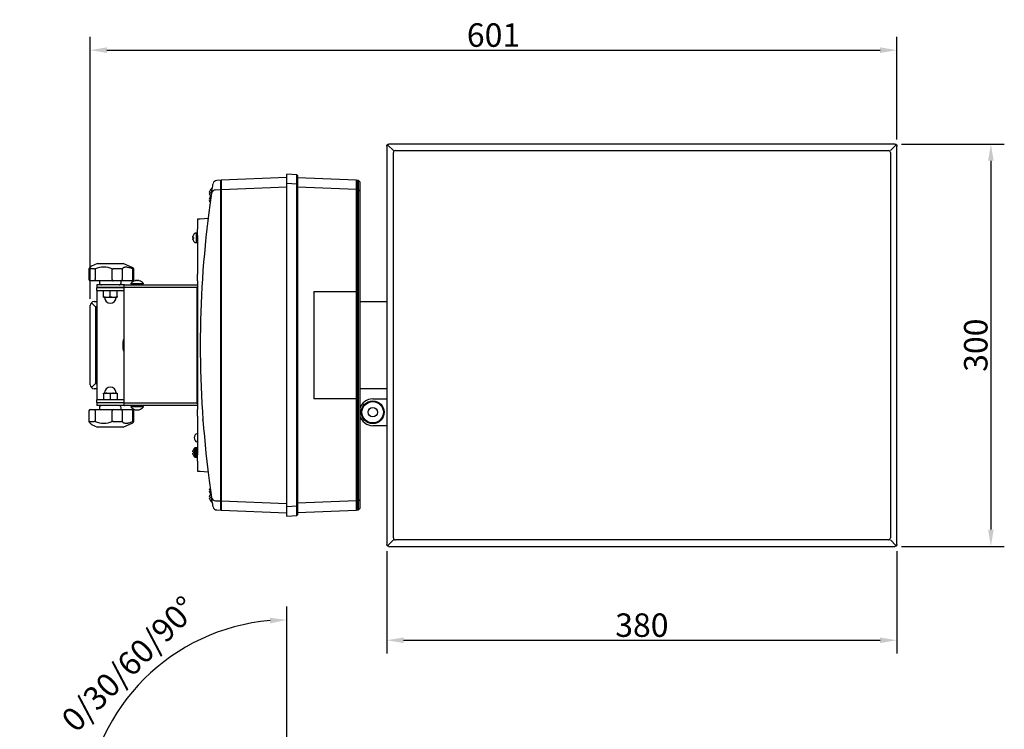
# Model space of a CAD drawing. Units: millimetres. Extents: x 260 to 1950, y 16 to 1440.
# Drawn here: x 263 to 997, y 911 to 1440 of the extents above; entities that cross this region are included whole.
import ezdxf

# ---------------------------------------------------------------- set-up
doc = ezdxf.new("R2010")
doc.units = ezdxf.units.MM
doc.layers.add('MEASURE', color=9, linetype='Continuous')
doc.styles.add('AD-STANDARD', font='romans.shx', dxfattribs={"width": 0.8, "bigfont": 'bigfont.shx'})
doc.dimstyles.new('AD-STANDARD', dxfattribs={"dimtxt": 3.5, "dimasz": 2.5, "dimexe": 2, "dimexo": 1, "dimgap": 0.5, "dimtad": 1, "dimdec": 4, "dimdsep": 46, "dimtxsty": 'AD-STANDARD', "dimcen": -2, "dimclrd": 9, "dimclre": 9, "dimclrt": 2, "dimadec": 0, "dimazin": 0, "dimtfac": 1, "dimtdec": 4, "dimtmove": 0, "dimatfit": 3, "dimfxl": 1, "dimtolj": 1, "dimarcsym": 0})

# ---------------------------------------------------------------- blocks, each defined once
blk = doc.blocks.new('*D5')
at = {"layer": 'DEFPOINTS', "color": 0}
for p in [(915.21, 1347.2), (915.21, 1047.2), (986.7, 1047.2)]:
    blk.add_point(p, dxfattribs=at)
at = {"layer": 'MEASURE', "color": 9, "lineweight": -2}
for p, q in [((920.21, 1347.2), (996.7, 1347.2)), ((986.7, 1334.7), (986.7, 1059.7)), ((920.21, 1047.2), (996.7, 1047.2))]:
    blk.add_line(p, q, dxfattribs=at)
at = {"layer": 'MEASURE', "color": 9}
for points in [[(984.62, 1334.7), (988.79, 1334.7), (986.7, 1347.2)], [(984.62, 1059.7), (988.79, 1059.7), (986.7, 1047.2)]]:
    blk.add_solid(points, dxfattribs=at)
at = {"layer": 'MEASURE', "color": 2, "insert": (975.45, 1197.2), "char_height": 17.5, "attachment_point": 5, "rotation": 90, "style": 'AD-STANDARD'}
blk.add_mtext('\\A1;300', dxfattribs=at)
blk = doc.blocks.new('*D6')
at = {"layer": 'DEFPOINTS', "color": 0}
for p in [(916.7, 1417.2), (916.7, 1345.7), (315.7, 1226.7)]:
    blk.add_point(p, dxfattribs=at)
at = {"layer": 'MEASURE', "color": 9, "lineweight": -2}
for p, q in [((315.7, 1231.7), (315.7, 1427.2)), ((916.7, 1350.7), (916.7, 1427.2)), ((328.2, 1417.2), (904.2, 1417.2))]:
    blk.add_line(p, q, dxfattribs=at)
at = {"layer": 'MEASURE', "color": 9}
for points in [[(328.2, 1419.28), (328.2, 1415.11), (315.7, 1417.2)], [(904.2, 1419.28), (904.2, 1415.11), (916.7, 1417.2)]]:
    blk.add_solid(points, dxfattribs=at)
at = {"layer": 'MEASURE', "color": 2, "insert": (616.2, 1428.45), "char_height": 17.5, "attachment_point": 5, "style": 'AD-STANDARD'}
blk.add_mtext('\\A1;601', dxfattribs=at)
blk = doc.blocks.new('*D7')
at = {"layer": 'DEFPOINTS', "color": 0}
for p in [(387.08, 972.24), (263.2, 842.12), (418.2, 842.12), (462.2, 818.12), (462.2, 663.12)]:
    blk.add_point(p, dxfattribs=at)
at = {"layer": 'MEASURE', "color": 9, "lineweight": -2}
blk.add_line((462.2, 847.12), (462.2, 1002.37), dxfattribs=at)
blk.add_arc((462.2, 842.12), 150.25, 94.76795, 175.23205, dxfattribs=at)
at = {"layer": 'MEASURE', "color": 9}
for points in [[(449.63, 993.93), (449.8, 989.77), (462.2, 992.37)], [(314.55, 854.52), (310.39, 854.69), (311.95, 842.12)]]:
    blk.add_solid(points, dxfattribs=at)
at = {"layer": 'MEASURE', "color": 2, "insert": (344.76, 959.56), "char_height": 17.5, "attachment_point": 5, "rotation": 45, "style": 'AD-STANDARD'}
blk.add_mtext('\\A1;0/30/60/90°', dxfattribs=at)
blk = doc.blocks.new('*D8')
at = {"layer": 'DEFPOINTS', "color": 0}
for p in [(536.7, 1048.69), (916.7, 1048.69), (916.7, 977.2)]:
    blk.add_point(p, dxfattribs=at)
at = {"layer": 'MEASURE', "color": 9, "lineweight": -2}
for p, q in [((536.7, 1043.69), (536.7, 967.2)), ((916.7, 1043.69), (916.7, 967.2)), ((549.2, 977.2), (904.2, 977.2))]:
    blk.add_line(p, q, dxfattribs=at)
at = {"layer": 'MEASURE', "color": 9}
for points in [[(549.2, 979.28), (549.2, 975.11), (536.7, 977.2)], [(904.2, 979.28), (904.2, 975.11), (916.7, 977.2)]]:
    blk.add_solid(points, dxfattribs=at)
at = {"layer": 'MEASURE', "color": 2, "insert": (726.7, 988.45), "char_height": 17.5, "attachment_point": 5, "style": 'AD-STANDARD'}
blk.add_mtext('\\A1;380', dxfattribs=at)

msp = doc.modelspace()

# ---------------------------------------------------------------- linework, layer by layer
at = {"color": 7, "linetype": 'Continuous'}
for p, q in [((536.70443, 1345.70313), (536.70443, 1048.68824)), ((915.21187, 1347.19568), (538.19698, 1347.19568)), ((543.06191, 1342.33076), (910.34694, 1342.33076)), ((916.70443, 1048.68824), (916.70443, 1345.70313)), ((541.56935, 1053.55316), (541.56935, 1340.8382)), ((911.8395, 1340.8382), (911.8395, 1053.55316)), ((462.20443, 1322.15568), (413.20443, 1320.19568)), ((462.20443, 1069.69568), (462.20443, 1324.69568)), ((469.70511, 1324.30259), (462.20443, 1324.69568)), ((469.70511, 1070.08878), (469.70511, 1324.30259)), ((470.20443, 1323.77642), (469.70511, 1324.30259)), ((470.20443, 1323.77642), (470.20443, 1070.61494)), ((514.20443, 1320.19568), (470.20443, 1321.95568)), ((406.74342, 1314.17152), (406.48042, 1314.15774)), ((409.01695, 1313.14147), (412.70443, 1313.32958)), ((412.70443, 1320.19568), (410.0641, 1320.05731)), ((412.70443, 1320.19568), (412.70443, 1074.19568)), ((413.20443, 1318.19568), (412.70443, 1318.19568)), ((413.20443, 1320.19568), (413.20443, 1074.19568)), ((413.20443, 1313.32958), (462.20443, 1315.23742)), ((469.70511, 1317.32719), (462.20443, 1317.70982)), ((470.20443, 1316.81502), (469.70511, 1317.32719)), ((514.20443, 1313.32958), (470.20443, 1315.04274)), ((514.20443, 1237.19568), (514.20443, 1320.19568)), ((514.61443, 1318.94568), (514.20443, 1318.94568)), ((514.61443, 1074.44568), (514.61443, 1319.94568)), ((515.61443, 1319.94568), (514.61443, 1319.94568)), ((515.61443, 1313.1427), (514.61443, 1313.1427)), ((515.61443, 1074.44568), (515.61443, 1319.94568)), ((516.61443, 1318.94568), (515.61443, 1319.94568)), ((516.61443, 1312.16907), (515.61443, 1313.1427)), ((516.61443, 1318.94568), (516.61443, 1075.44568)), ((405.14463, 1311.09568), (404.84649, 1311.09568)), ((404.84649, 1310.29568), (405.14463, 1310.29568)), ((405.14463, 1306.01353), (404.84649, 1306.01353)), ((405.14463, 1312.79568), (405.12448, 1312.79568)), ((405.14463, 1308.59568), (405.12448, 1308.59568)), ((405.14463, 1307.71353), (405.12448, 1307.71353)), ((404.84649, 1305.21353), (405.14463, 1305.21353)), ((405.14463, 1303.51353), (405.12448, 1303.51353)), ((395.70443, 1291.19568), (395.70443, 1283.62191)), ((397.70443, 1291.19568), (395.70443, 1291.19568)), ((403.58591, 1291.71024), (397.70443, 1291.19568)), ((392.64463, 1277.59568), (392.34649, 1277.59568)), ((392.34649, 1276.79568), (392.64463, 1276.79568)), ((392.64463, 1279.29568), (392.62448, 1279.29568)), ((394.70443, 1280.69568), (393.98042, 1280.65774)), ((394.70443, 1280.69568), (394.70443, 1273.69568)), ((395.70443, 1280.64568), (394.70443, 1280.64568)), ((395.70443, 1279.02477), (395.70443, 1283.62191)), ((395.70443, 1279.02477), (395.70443, 1250.19568)), ((392.64463, 1275.09568), (392.62448, 1275.09568)), ((393.98042, 1273.73363), (394.70443, 1273.69568)), ((394.70443, 1273.74568), (395.70443, 1273.74568)), ((321.20443, 1258.19568), (316.76166, 1256.25197)), ((321.20443, 1258.19568), (340.20443, 1258.19568)), ((347.60524, 1254.95782), (340.20443, 1258.19568)), ((314.79818, 1254.04167), (314.89477, 1254.04167)), ((314.79818, 1254.04167), (314.79818, 1246.19568)), ((318.68258, 1254.04167), (314.89477, 1254.04167)), ((318.68258, 1254.04167), (319.44772, 1254.04167)), ((319.44772, 1254.04167), (319.44772, 1246.19568)), ((332.1775, 1246.19568), (332.1775, 1254.04167)), ((332.1775, 1254.04167), (332.95536, 1254.04167)), ((339.08418, 1254.04167), (332.95536, 1254.04167)), ((339.08418, 1254.04167), (339.57764, 1254.04167)), ((339.57764, 1254.04167), (339.57764, 1246.19568)), ((347.44507, 1246.19568), (347.44507, 1254.04167)), ((347.44507, 1254.04167), (347.90524, 1254.04167)), ((347.90524, 1254.04167), (348.20443, 1254.04167)), ((348.20443, 1246.19568), (348.20443, 1254.04167)), ((395.70443, 1245.19568), (395.70443, 1250.19568)), ((319.36954, 1245.19568), (315.79818, 1245.19568)), ((332.82674, 1245.19568), (319.36954, 1245.19568)), ((341.30094, 1242.19568), (320.70443, 1242.19568)), ((320.70443, 1242.19568), (320.70443, 1240.19568)), ((340.70443, 1240.19568), (320.70443, 1240.19568)), ((320.70443, 1237.99568), (320.70443, 1239.99568)), ((339.74533, 1239.99568), (320.70443, 1239.99568)), ((322.5472, 1245.19568), (322.62993, 1243.61718)), ((338.60533, 1245.19568), (332.82674, 1245.19568)), ((346.92234, 1245.19568), (338.60533, 1245.19568)), ((338.77892, 1243.61718), (338.86165, 1245.19568)), ((340.70443, 1239.99568), (339.74533, 1239.99568)), ((340.70443, 1240.19568), (340.70443, 1154.19568)), ((395.10791, 1240.19568), (340.70443, 1240.19568)), ((341.30094, 1242.19568), (395.70443, 1242.19568)), ((346.00443, 1243.19568), (346.00443, 1242.99568)), ((355.40443, 1242.99568), (346.00443, 1242.99568)), ((346.70443, 1242.99568), (346.70443, 1242.19568)), ((346.92234, 1245.19568), (347.20443, 1245.19568)), ((349.20443, 1245.29293), (349.20443, 1245.30358)), ((350.35443, 1245.29293), (350.35443, 1245.37439)), ((351.05443, 1245.37439), (351.05443, 1245.29293)), ((352.20443, 1245.29293), (352.20443, 1245.30358)), ((354.70443, 1242.19568), (354.70443, 1242.99568)), ((355.40443, 1242.99568), (355.40443, 1243.19568)), ((395.10791, 1240.19568), (395.10791, 1154.19568)), ((395.70443, 1245.19568), (395.70443, 1242.19568)), ((395.70443, 1242.19568), (395.70443, 1240.19568)), ((395.70443, 1240.19568), (395.70443, 1154.19568)), ((320.70443, 1237.99568), (320.70443, 1156.39568)), ((320.70443, 1237.99568), (339.74533, 1237.99568)), ((325.70443, 1233.44226), (325.70443, 1237.99568)), ((325.70443, 1232.99568), (325.70443, 1233.44226)), ((325.70443, 1233.44226), (328.20443, 1232.99568)), ((325.70443, 1232.99568), (328.20443, 1232.99568)), ((326.45443, 1232.99568), (326.45443, 1232.74568)), ((328.20443, 1232.99568), (333.20443, 1232.99568)), ((330.70443, 1233.44226), (330.70443, 1237.99568)), ((330.70443, 1233.44226), (333.20443, 1232.99568)), ((333.20443, 1232.99568), (335.70443, 1232.99568)), ((334.95443, 1232.74568), (334.95443, 1232.99568)), ((335.70443, 1233.44226), (335.70443, 1237.99568)), ((335.70443, 1233.44226), (335.70443, 1232.99568)), ((339.74533, 1237.99568), (340.70443, 1237.99568)), ((482.20443, 1237.19568), (482.20443, 1157.19568)), ((482.20443, 1237.19568), (514.20443, 1237.19568)), ((514.20443, 1157.19568), (514.20443, 1237.19568)), ((315.70443, 1167.69568), (315.70443, 1226.69568)), ((318.70443, 1229.69568), (320.70443, 1229.69568)), ((319.70443, 1225.69568), (319.70443, 1168.69568)), ((320.70443, 1225.69568), (319.70443, 1225.69568)), ((516.61443, 1229.69568), (536.70443, 1229.69568)), ((319.70443, 1168.69568), (320.70443, 1168.69568)), ((320.70443, 1164.69568), (318.70443, 1164.69568)), ((325.70443, 1160.9491), (325.70443, 1161.39568)), ((325.70443, 1161.39568), (328.20443, 1161.39568)), ((325.70443, 1160.9491), (325.70443, 1156.39568)), ((326.45443, 1161.64568), (326.45443, 1161.39568)), ((330.70443, 1160.9491), (328.20443, 1161.39568)), ((328.20443, 1161.39568), (333.20443, 1161.39568)), ((330.70443, 1160.9491), (330.70443, 1156.39568)), ((335.70443, 1160.9491), (333.20443, 1161.39568)), ((333.20443, 1161.39568), (335.70443, 1161.39568)), ((334.95443, 1161.39568), (334.95443, 1161.64568)), ((335.70443, 1161.39568), (335.70443, 1160.9491)), ((335.70443, 1160.9491), (335.70443, 1156.39568)), ((536.70443, 1164.69568), (516.61443, 1164.69568)), ((320.70443, 1154.39568), (320.70443, 1156.39568)), ((339.74533, 1156.39568), (320.70443, 1156.39568)), ((320.70443, 1154.39568), (339.74533, 1154.39568)), ((340.70443, 1154.19568), (320.70443, 1154.19568)), ((320.70443, 1154.19568), (320.70443, 1152.19568)), ((341.30094, 1152.19568), (320.70443, 1152.19568)), ((340.70443, 1156.39568), (339.74533, 1156.39568)), ((339.74533, 1154.39568), (340.70443, 1154.39568)), ((340.70443, 1154.19568), (395.10791, 1154.19568)), ((395.70443, 1152.19568), (341.30094, 1152.19568)), ((346.70443, 1152.19568), (346.70443, 1151.39568)), ((354.70443, 1151.39568), (354.70443, 1152.19568)), ((395.70443, 1154.19568), (395.70443, 1152.19568)), ((395.70443, 1152.19568), (395.70443, 1149.19568)), ((514.20443, 1157.19568), (482.20443, 1157.19568)), ((514.20443, 1074.19568), (514.20443, 1157.19568)), ((526.20443, 1157.19568), (536.70443, 1157.19568)), ((314.79818, 1148.19568), (314.79818, 1140.3497)), ((315.79818, 1149.19568), (319.36954, 1149.19568)), ((319.36954, 1149.19568), (332.82674, 1149.19568)), ((319.44772, 1148.19568), (319.44772, 1140.3497)), ((322.62993, 1150.77419), (322.5472, 1149.19568)), ((332.1775, 1140.3497), (332.1775, 1148.19568)), ((332.82674, 1149.19568), (338.60533, 1149.19568)), ((338.60533, 1149.19568), (346.92234, 1149.19568)), ((338.86165, 1149.19568), (338.77892, 1150.77419)), ((339.57764, 1148.19568), (339.57764, 1140.3497)), ((346.00443, 1151.39568), (355.40443, 1151.39568)), ((346.00443, 1151.39568), (346.00443, 1151.19568)), ((346.92234, 1149.19568), (347.20443, 1149.19568)), ((347.44507, 1140.3497), (347.44507, 1148.19568)), ((348.20443, 1140.3497), (348.20443, 1148.19568)), ((349.20443, 1149.09843), (349.20443, 1149.08779)), ((350.35443, 1149.01697), (350.35443, 1149.09843)), ((351.05443, 1149.09843), (351.05443, 1149.01697)), ((352.20443, 1149.09843), (352.20443, 1149.08779)), ((355.40443, 1151.19568), (355.40443, 1151.39568)), ((395.70443, 1144.19568), (395.70443, 1149.19568)), ((314.89477, 1140.3497), (314.79818, 1140.3497)), ((314.89477, 1140.3497), (318.68258, 1140.3497)), ((316.76166, 1138.13939), (321.20443, 1136.19568)), ((319.44772, 1140.3497), (318.68258, 1140.3497)), ((332.95536, 1140.3497), (332.1775, 1140.3497)), ((332.95536, 1140.3497), (339.08418, 1140.3497)), ((339.57764, 1140.3497), (339.08418, 1140.3497)), ((340.20443, 1136.19568), (347.60524, 1139.43354)), ((347.90524, 1140.3497), (347.44507, 1140.3497)), ((347.90524, 1140.3497), (348.20443, 1140.3497)), ((395.70443, 1144.19568), (395.70443, 1115.36659)), ((536.70443, 1137.19568), (526.20443, 1137.19568)), ((340.20443, 1136.19568), (321.20443, 1136.19568)), ((395.70758, 1131.19568), (395.17795, 1131.19568)), ((395.17795, 1125.19568), (395.70758, 1125.19568)), ((392.64463, 1117.59568), (392.34649, 1117.59568)), ((392.34649, 1116.79568), (392.64463, 1116.79568)), ((392.64463, 1119.29568), (392.62448, 1119.29568)), ((392.64463, 1115.09568), (392.62448, 1115.09568)), ((393.49394, 1120.44759), (393.49394, 1113.94377)), ((394.70443, 1120.69568), (393.98042, 1120.65774)), ((393.98042, 1120.65774), (393.98042, 1113.73363)), ((394.70443, 1120.69568), (394.70443, 1113.69568)), ((395.70443, 1120.64568), (394.70443, 1120.64568)), ((395.70443, 1110.76945), (395.70443, 1115.36659)), ((393.98042, 1113.73363), (394.70443, 1113.69568)), ((394.70443, 1113.74568), (395.70443, 1113.74568)), ((395.70443, 1110.76945), (395.70443, 1103.19568)), ((395.70443, 1103.19568), (397.70443, 1103.19568)), ((397.70443, 1103.19568), (403.58591, 1102.68112)), ((470.20443, 1098.58275), (469.70511, 1098.58275)), ((405.14463, 1089.17783), (404.84649, 1089.17783)), ((404.84649, 1088.37783), (405.14463, 1088.37783)), ((405.14463, 1090.87783), (405.12448, 1090.87783)), ((405.14463, 1086.67783), (405.12448, 1086.67783)), ((405.14463, 1085.79568), (405.12448, 1085.79568)), ((405.14463, 1084.09568), (404.84649, 1084.09568)), ((404.84649, 1083.29568), (405.14463, 1083.29568)), ((405.14463, 1081.59568), (405.12448, 1081.59568)), ((406.48042, 1080.23363), (406.74332, 1080.21985)), ((409.01695, 1081.24989), (412.70443, 1081.06178)), ((413.20443, 1081.06178), (462.20443, 1079.15395)), ((514.20443, 1081.06178), (470.20443, 1079.34862)), ((515.61443, 1081.24866), (514.61443, 1081.24866)), ((516.61443, 1082.2223), (515.61443, 1081.24866)), ((410.0641, 1074.33406), (412.70443, 1074.19568)), ((412.70443, 1076.19568), (413.20443, 1076.19568)), ((413.20443, 1074.19568), (462.20443, 1072.23568)), ((469.70511, 1077.06418), (462.20443, 1076.68154)), ((470.20443, 1077.57634), (469.70511, 1077.06418)), ((470.20443, 1072.43568), (514.20443, 1074.19568)), ((514.20443, 1075.44568), (514.61443, 1075.44568)), ((514.61443, 1074.44568), (515.61443, 1074.44568)), ((515.61443, 1074.44568), (516.61443, 1075.44568)), ((462.20443, 1069.69568), (469.70511, 1070.08878)), ((469.70511, 1070.08878), (470.20443, 1070.61494)), ((910.34694, 1052.06061), (543.06191, 1052.06061)), ((538.19698, 1047.19568), (915.21187, 1047.19568))]:
    msp.add_line(p, q, dxfattribs=at)
for p, q in [((541.56935, 1342.33076), (537.4507, 1346.4494)), ((911.8395, 1342.33076), (915.95815, 1346.4494)), ((319.70443, 1225.69568), (317.20443, 1228.19568)), ((319.70443, 1168.69568), (317.20443, 1166.19568)), ((541.56935, 1052.06061), (537.4507, 1047.94196)), ((911.8395, 1052.06061), (915.95815, 1047.94196))]:
    msp.add_line(p, q)
for radius in [8.5, 8, 3.5]:
    msp.add_circle((526.20443, 1147.19568), radius, dxfattribs=at)
for centre, radius, start, end in [((409.10443, 1310.69568), 4.5, 133.72660027, 152.18186072), ((406.52027, 1313.39733), 0.76145, 93, 133.72660027), ((410.18988, 1317.08757), 2.94896, 92.34071767, 166.61553502), ((1159.15443, 1197.19568), 761.45, 171.42944836, 172.52930844), ((409.10443, 1310.69568), 4.48219, 152.06164727, 161.79923974), ((409.10443, 1310.69568), 4.48219, 198.20076026, 207.93835273), ((409.10443, 1305.61353), 4.48219, 152.06164727, 161.79923974), ((409.10443, 1310.69568), 3.97995, 174.23181881, 185.76818119), ((409.10443, 1305.61353), 4.5, 133.72660027, 152.18186072), ((409.10443, 1310.69568), 4.5, 207.81813928, 214.38029953), ((409.10443, 1305.61353), 3.97995, 174.23181881, 185.76818119), ((409.10443, 1305.61353), 4.48219, 198.20076026, 207.93835273), ((1159.15443, 1197.19568), 761.45, 172.52930844, 187.47069156), ((396.60443, 1277.19568), 4.48219, 152.06164727, 161.79923974), ((396.60443, 1277.19568), 4.5, 133.72660027, 152.18186072), ((396.60443, 1277.19568), 3.97995, 174.23181881, 185.76818119), ((394.02027, 1279.89733), 0.76145, 93, 133.72660027), ((396.60443, 1277.19568), 4.48219, 198.20076026, 207.93835273), ((396.60443, 1277.19568), 4.5, 207.81813928, 226.27339973), ((394.02027, 1274.49403), 0.76145, 226.27339973, 267), ((315.79818, 1254.04167), 1, 130.31410016, 180), ((325.81261, 1239.23144), 16.12001, 66.74375332, 113.25624668), ((347.20443, 1254.04167), 1, 0, 66.37062227), ((315.79818, 1246.19568), 1, 180, 270), ((324.12787, 1243.69568), 1.5, 183, 270), ((337.28098, 1243.69568), 1.5, 270, 357), ((350.70443, 1239.54351), 5.95217, 104.59641248, 142.15071117), ((347.20443, 1246.19568), 1, 270, 0), ((350.70443, 1239.54351), 5.94187, 101.09179882, 104.62227642), ((350.70443, 1239.54351), 5.76007, 86.51638032, 93.48361968), ((350.70443, 1239.54351), 5.94187, 75.37772358, 78.90820118), ((350.70443, 1239.54351), 5.95217, 37.84928883, 75.40358752), ((330.70443, 1232.74568), 4.25, 180, 0), ((328.11655, 1240.70849), 7.71331, 270.65275243, 289.60340557), ((333.11655, 1240.70849), 7.71331, 270.65275243, 289.60340557), ((318.70443, 1226.69568), 3, 90, 180), ((355.70443, 1197.19568), 15.75, 162.24720984, 197.75279016), ((318.70443, 1167.69568), 3, 180, 270), ((328.2923, 1153.68287), 7.71331, 90.65275243, 109.60340557), ((330.70443, 1161.64568), 4.25, 90, 180), ((330.70443, 1161.64568), 4.25, 0, 90), ((333.2923, 1153.68287), 7.71331, 90.65275243, 109.60340557), ((324.12787, 1150.69568), 1.5, 90, 177), ((337.28098, 1150.69568), 1.5, 3, 90), ((526.20443, 1147.19568), 10, 90, 163.5364048), ((315.79818, 1148.19568), 1, 90, 180), ((350.70443, 1154.84786), 5.95217, 217.84928883, 255.40358752), ((347.20443, 1148.19568), 1, 0, 90), ((350.70443, 1154.84786), 5.94187, 255.37772358, 258.90820118), ((350.70443, 1154.84786), 5.76007, 266.51638032, 273.48361968), ((350.70443, 1154.84786), 5.94187, 281.09179882, 284.62227642), ((350.70443, 1154.84786), 5.95217, 284.59641248, 322.15071117), ((526.20443, 1147.19568), 10, 196.4635952, 270), ((315.79818, 1140.3497), 1, 180, 229.68589984), ((325.81261, 1155.14231), 16.10383, 246.71901576, 293.28098424), ((347.20443, 1140.3497), 1, 293.62937773, 0), ((396.60443, 1117.19568), 4.48219, 152.06164727, 161.79923974), ((396.60443, 1117.19568), 4.48219, 198.20076026, 207.93835273), ((396.60443, 1117.19568), 4.5, 133.72660027, 152.18186072), ((396.60443, 1117.19568), 3.97995, 174.23181881, 185.76818119), ((396.60443, 1117.19568), 4.5, 207.81813928, 226.27339973), ((394.02027, 1119.89733), 0.76145, 93, 133.72660027), ((394.02027, 1114.49403), 0.76145, 226.27339973, 267), ((1159.15443, 1197.19568), 761.45, 187.47069156, 188.57055164), ((409.10443, 1088.77783), 4.48219, 152.06164727, 161.79923974), ((409.10443, 1088.77783), 4.48219, 198.20076026, 207.93835273), ((409.10443, 1083.69568), 4.48219, 152.06164727, 161.79923974), ((409.10443, 1088.77783), 3.97995, 174.23181881, 185.76818119), ((409.10443, 1088.77783), 4.5, 207.81813928, 226.27339973), ((409.10443, 1083.69568), 4.5, 145.61970047, 152.18186072), ((409.10443, 1083.69568), 4.48219, 198.20076026, 207.93835273), ((409.10443, 1083.69568), 3.97995, 174.23181881, 185.76818119), ((409.10443, 1083.69568), 4.5, 207.81813928, 226.27339973), ((406.52027, 1080.99403), 0.76145, 226.27339973, 267), ((410.16878, 1077.28672), 2.92343, 193.15587029, 267.98088209)]:
    msp.add_arc(centre, radius, start, end, dxfattribs=at)
for centre, major_axis, ratio, start_param, end_param in [((543.06191, 1340.8382), (1.06066, 1.06066), 0.990147543, 0.79034874, 2.351243915), ((910.34694, 1340.8382), (1.06066, -1.06066), 0.990147543, 0.790348739, 2.351243914), ((409.17396, 1310.22531), (-2.9665, 0.44708), 0.97237877, 4.910292115, 6.283185307), ((319.36954, 1246.19568), (0, -1), 0.078180376, 0, 1.570796327), ((332.82674, 1246.19568), (0, -1), 0.64923543, 4.71238898, 6.283185307), ((338.60533, 1246.19568), (0, -1), 0.972304616, 0, 1.570796327), ((341.30094, 1240.19568), (0, -2), 0.298257587, 3.141592654, 4.71238898), ((346.44507, 1246.19568), (0, 1), 1, 3.141592654, 4.71238898), ((341.30094, 1154.19568), (0, -2), 0.298257587, 4.71238898, 6.283185307), ((395.70443, 1154.19568), (0, 0.59652), 1, 1.570796327, 3.141592654), ((319.36954, 1148.19568), (0, -1), 0.078180376, 1.570796327, 3.141592654), ((332.82674, 1148.19568), (0, -1), 0.64923543, 3.141592654, 4.71238898), ((338.60533, 1148.19568), (0, -1), 0.972304616, 1.570796327, 3.141592654), ((346.92234, 1148.19568), (0, -1), 0.522736924, 1.570796327, 3.141592654), ((395.17795, 1128.19568), (0, -3), 0.626316924, 3.141592654, 6.278306591), ((409.17396, 1084.16605), (2.9665, 0.44708), 0.97237877, 3.141592654, 4.514485846), ((543.06191, 1053.55316), (1.06066, -1.06066), 0.990147543, 3.931941393, 5.492836568), ((910.34694, 1053.55316), (-1.06066, -1.06066), 0.990147543, 0.79034874, 2.351243915)]:
    msp.add_ellipse(centre, major_axis=major_axis, ratio=ratio, start_param=start_param, end_param=end_param, dxfattribs=at)
at = {"color": 7, "linetype": 'Continuous', "extrusion": (0, 0, -1)}
msp.add_ellipse((395.70443, 1240.19568), major_axis=(0, -0.59652), ratio=1, start_param=1.570796327, end_param=3.141592654, dxfattribs=at)
at = {"color": 7, "linetype": 'Continuous'}
for points, knots in [([(536.70443, 1345.70313), (536.70443, 1345.80171), (536.714, 1345.89867), (536.75164, 1346.08945), (536.78016, 1346.18426), (536.85475, 1346.36513), (536.90044, 1346.45092), (537.00849, 1346.61325), (537.07147, 1346.69014), (537.27793, 1346.89676), (537.44449, 1347.00785), (537.80382, 1347.15642), (537.99981, 1347.19568), (538.19698, 1347.19568)], [0, 0, 0, 0, 0.125, 0.125, 0.25, 0.25, 0.375, 0.375, 0.5, 0.5, 0.75, 0.75, 1, 1, 1, 1]), ([(915.21187, 1347.19568), (915.31045, 1347.19568), (915.40741, 1347.1861), (915.5982, 1347.14846), (915.693, 1347.11995), (915.87388, 1347.04535), (915.95966, 1346.99966), (916.12199, 1346.89161), (916.19888, 1346.82864), (916.4055, 1346.62217), (916.51659, 1346.45561), (916.66516, 1346.09629), (916.70443, 1345.9003), (916.70443, 1345.70313)], [0, 0, 0, 0, 0.125, 0.125, 0.25, 0.25, 0.375, 0.375, 0.5, 0.5, 0.75, 0.75, 1, 1, 1, 1]), ([(406.20746, 1310.67239), (406.55293, 1312.96473), (406.82006, 1314.67097), (407.17992, 1316.95285), (407.27269, 1317.52838), (407.27396, 1317.53632), (407.27396, 1317.53634), (407.27396, 1317.53634)], [0, 0, 0, 0, 0.25, 0.25, 0.5, 0.5, 0.5019069284, 0.5019069284, 0.5019069284, 0.5019069284]), ([(404.84649, 1311.09568), (404.80448, 1311.09568), (404.77086, 1311.12025), (404.72465, 1311.21945), (404.71243, 1311.29453), (404.71239, 1311.48215), (404.72462, 1311.59597), (404.77076, 1311.83881), (404.80447, 1311.96789), (404.84649, 1312.09568)], [0, 0, 0, 0, 0.25, 0.25, 0.5, 0.5, 0.75, 0.75, 1, 1, 1, 1]), ([(404.84649, 1309.29568), (404.80448, 1309.42346), (404.77086, 1309.55211), (404.72465, 1309.79511), (404.71243, 1309.90868), (404.71239, 1310.09643), (404.72462, 1310.17175), (404.77076, 1310.27099), (404.80447, 1310.29568), (404.84649, 1310.29568)], [0, 0, 0, 0, 0.25, 0.25, 0.5, 0.5, 0.75, 0.75, 1, 1, 1, 1]), ([(404.84649, 1306.01353), (404.80448, 1306.01353), (404.77086, 1306.0381), (404.72465, 1306.1373), (404.71243, 1306.21238), (404.71239, 1306.4), (404.72462, 1306.51382), (404.77076, 1306.75666), (404.80447, 1306.88574), (404.84649, 1307.01353)], [0, 0, 0, 0, 0.25, 0.25, 0.5, 0.5, 0.75, 0.75, 1, 1, 1, 1]), ([(404.84649, 1304.21353), (404.80448, 1304.34131), (404.77086, 1304.46996), (404.72465, 1304.71296), (404.71243, 1304.82653), (404.71239, 1305.01428), (404.72462, 1305.0896), (404.77076, 1305.18884), (404.80447, 1305.21353), (404.84649, 1305.21353)], [0, 0, 0, 0, 0.25, 0.25, 0.5, 0.5, 0.75, 0.75, 1, 1, 1, 1]), ([(392.34649, 1277.59568), (392.30448, 1277.59568), (392.27086, 1277.62025), (392.22465, 1277.71945), (392.21243, 1277.79453), (392.21239, 1277.98215), (392.22462, 1278.09597), (392.27076, 1278.33881), (392.30447, 1278.46789), (392.34649, 1278.59568)], [0, 0, 0, 0, 0.25, 0.25, 0.5, 0.5, 0.75, 0.75, 1, 1, 1, 1]), ([(392.34649, 1275.79568), (392.30448, 1275.92346), (392.27086, 1276.05211), (392.22465, 1276.29511), (392.21243, 1276.40868), (392.21239, 1276.59643), (392.22462, 1276.67175), (392.27076, 1276.77099), (392.30447, 1276.79568), (392.34649, 1276.79568)], [0, 0, 0, 0, 0.25, 0.25, 0.5, 0.5, 0.75, 0.75, 1, 1, 1, 1]), ([(316.76173, 1256.24862), (316.71922, 1256.22646), (316.65446, 1256.19201), (316.57736, 1256.13367), (316.5327, 1256.09449), (316.51532, 1256.07817), (316.50734, 1256.07049), (316.50103, 1256.06432), (316.49451, 1256.05783), (316.48599, 1256.0492), (316.45342, 1256.01627), (316.28918, 1255.84501), (315.86227, 1255.43374), (315.45606, 1255.05774), (315.17533, 1254.82966), (315.14202, 1254.8026)], [0, 0, 0, 0, 0.017125016, 0.031042, 0.037396733, 0.04049853, 0.04284538, 0.046096297, 0.052339463, 0.070058953, 0.156000755, 0.434641087, 0.702236011, 0.969678739, 1, 1, 1, 1]), ([(347.44507, 1254.04167), (346.49484, 1254.42402), (345.59839, 1254.75089), (344.33171, 1255.10255), (343.91975, 1255.19648), (343.14548, 1255.32176), (342.78132, 1255.35387), (342.09863, 1255.35446), (341.7801, 1255.32294), (341.33735, 1255.22906), (341.19566, 1255.18994), (340.92825, 1255.09852), (340.80192, 1255.0461), (340.44405, 1254.87092), (340.23356, 1254.7303), (339.8656, 1254.41156), (339.708, 1254.23299), (339.57764, 1254.04167)], [0, 0, 0, 0, 0.25, 0.25, 0.375, 0.375, 0.5, 0.5, 0.625, 0.625, 0.6875, 0.6875, 0.75, 0.75, 0.875, 0.875, 1, 1, 1, 1]), ([(350.35443, 1245.37439), (350.35443, 1245.39467), (350.33424, 1245.41071), (350.25503, 1245.43269), (350.19592, 1245.43843), (350.0488, 1245.43845), (349.95969, 1245.43269), (349.76841, 1245.41086), (349.66479, 1245.39467), (349.56132, 1245.37439)], [0, 0, 0, 0, 0.25, 0.25, 0.5, 0.5, 0.75, 0.75, 1, 1, 1, 1]), ([(351.84753, 1245.37439), (351.74407, 1245.39467), (351.64156, 1245.41071), (351.4493, 1245.43269), (351.36057, 1245.43843), (351.21333, 1245.43845), (351.15397, 1245.43269), (351.07498, 1245.41086), (351.05443, 1245.39467), (351.05443, 1245.37439)], [0, 0, 0, 0, 0.25, 0.25, 0.5, 0.5, 0.75, 0.75, 1, 1, 1, 1]), ([(349.56132, 1149.01697), (349.66478, 1148.99669), (349.76729, 1148.98065), (349.95955, 1148.95867), (350.04828, 1148.95293), (350.19552, 1148.95291), (350.25488, 1148.95867), (350.33387, 1148.98051), (350.35443, 1148.99669), (350.35443, 1149.01697)], [0, 0, 0, 0, 0.25, 0.25, 0.5, 0.5, 0.75, 0.75, 1, 1, 1, 1]), ([(351.05443, 1149.01697), (351.05443, 1148.99669), (351.07461, 1148.98065), (351.15382, 1148.95867), (351.21293, 1148.95293), (351.36005, 1148.95291), (351.44916, 1148.95867), (351.64044, 1148.98051), (351.74406, 1148.99669), (351.84753, 1149.01697)], [0, 0, 0, 0, 0.25, 0.25, 0.5, 0.5, 0.75, 0.75, 1, 1, 1, 1]), ([(315.13913, 1139.59251), (315.18665, 1139.55381), (315.50278, 1139.29651), (315.91961, 1138.90247), (316.29924, 1138.53568), (316.4631, 1138.3646), (316.46843, 1138.36105), (316.49303, 1138.33442), (316.49479, 1138.33248)], [0, 0, 0, 0, 0.0411887488, 0.3200175082, 0.5608598545, 0.7874326921, 0.84820554, 0.8746851172, 0.8746851172, 0.8746851172, 0.8746851172]), ([(316.46092, 1138.36884), (316.48055, 1138.3487), (316.49425, 1138.33422), (316.48632, 1138.34145), (316.50934, 1138.31891), (316.52249, 1138.30638), (316.5597, 1138.27247), (316.63942, 1138.2085), (316.71077, 1138.16961), (316.76126, 1138.14251)], [0.80674324, 0.80674324, 0.80674324, 0.80674324, 0.9202644219, 0.9543683304, 0.9583708432, 0.9612338476, 0.9652422737, 0.9795281411, 1, 1, 1, 1]), ([(339.57764, 1140.3497), (339.83815, 1139.96735), (340.20094, 1139.64048), (340.9162, 1139.28882), (341.18594, 1139.19488), (341.77234, 1139.06961), (342.08947, 1139.0375), (342.77128, 1139.0369), (343.13596, 1139.06842), (343.71947, 1139.16231), (343.92017, 1139.20142), (344.32731, 1139.29285), (344.53454, 1139.34527), (345.16701, 1139.52045), (345.603, 1139.66106), (346.50379, 1139.97981), (346.96958, 1140.15837), (347.44507, 1140.3497)], [0, 0, 0, 0, 0.25, 0.25, 0.375, 0.375, 0.5, 0.5, 0.625, 0.625, 0.6875, 0.6875, 0.75, 0.75, 0.875, 0.875, 1, 1, 1, 1]), ([(399.84649, 1140.79568), (399.80448, 1140.92346), (399.77086, 1141.05211), (399.72465, 1141.29511), (399.71243, 1141.40868), (399.71239, 1141.59643), (399.72462, 1141.67175), (399.77076, 1141.77099), (399.80447, 1141.79568), (399.84649, 1141.79568)], [0, 0, 0, 0, 0.25, 0.25, 0.5, 0.5, 0.75, 0.75, 1, 1, 1, 1]), ([(392.34649, 1117.59568), (392.30448, 1117.59568), (392.27086, 1117.62025), (392.22465, 1117.71945), (392.21243, 1117.79453), (392.21239, 1117.98215), (392.22462, 1118.09597), (392.27076, 1118.33881), (392.30447, 1118.46789), (392.34649, 1118.59568)], [0, 0, 0, 0, 0.25, 0.25, 0.5, 0.5, 0.75, 0.75, 1, 1, 1, 1]), ([(392.34649, 1115.79568), (392.30448, 1115.92346), (392.27086, 1116.05211), (392.22465, 1116.29511), (392.21243, 1116.40868), (392.21239, 1116.59643), (392.22462, 1116.67175), (392.27076, 1116.77099), (392.30447, 1116.79568), (392.34649, 1116.79568)], [0, 0, 0, 0, 0.25, 0.25, 0.5, 0.5, 0.75, 0.75, 1, 1, 1, 1]), ([(404.84649, 1089.17783), (404.80448, 1089.17783), (404.77086, 1089.2024), (404.72465, 1089.3016), (404.71243, 1089.37668), (404.71239, 1089.5643), (404.72462, 1089.67812), (404.77076, 1089.92095), (404.80447, 1090.05004), (404.84649, 1090.17783)], [0, 0, 0, 0, 0.25, 0.25, 0.5, 0.5, 0.75, 0.75, 1, 1, 1, 1]), ([(404.84649, 1087.37783), (404.80448, 1087.5056), (404.77086, 1087.63426), (404.72465, 1087.87726), (404.71243, 1087.99083), (404.71239, 1088.17858), (404.72462, 1088.2539), (404.77076, 1088.35314), (404.80447, 1088.37783), (404.84649, 1088.37783)], [0, 0, 0, 0, 0.25, 0.25, 0.5, 0.5, 0.75, 0.75, 1, 1, 1, 1]), ([(404.84649, 1084.09568), (404.80448, 1084.09568), (404.77086, 1084.12025), (404.72465, 1084.21945), (404.71243, 1084.29453), (404.71239, 1084.48215), (404.72462, 1084.59597), (404.77076, 1084.83881), (404.80447, 1084.96789), (404.84649, 1085.09568)], [0, 0, 0, 0, 0.25, 0.25, 0.5, 0.5, 0.75, 0.75, 1, 1, 1, 1]), ([(404.84649, 1082.29568), (404.80448, 1082.42346), (404.77086, 1082.55211), (404.72465, 1082.79511), (404.71243, 1082.90868), (404.71239, 1083.09643), (404.72462, 1083.17175), (404.77076, 1083.27099), (404.80447, 1083.29568), (404.84649, 1083.29568)], [0, 0, 0, 0, 0.25, 0.25, 0.5, 0.5, 0.75, 0.75, 1, 1, 1, 1]), ([(407.27396, 1076.85503), (407.27401, 1076.85471), (407.25183, 1076.99309), (407.1847, 1077.414), (407.1564, 1077.5917), (407.08834, 1078.02039), (407.04854, 1078.27164), (406.82224, 1079.70641), (406.55295, 1081.42651), (406.20746, 1083.71897)], [0.5015905048, 0.5015905048, 0.5015905048, 0.5015905048, 0.625, 0.625, 0.6875, 0.6875, 0.75, 0.75, 1, 1, 1, 1]), ([(538.19698, 1047.19568), (538.0984, 1047.19568), (538.00144, 1047.20526), (537.81066, 1047.2429), (537.71585, 1047.27142), (537.53497, 1047.34601), (537.44919, 1047.3917), (537.28686, 1047.49975), (537.20997, 1047.56272), (537.00335, 1047.76919), (536.89226, 1047.93575), (536.74369, 1048.29507), (536.70443, 1048.49106), (536.70443, 1048.68824)], [0, 0, 0, 0, 0.125, 0.125, 0.25, 0.25, 0.375, 0.375, 0.5, 0.5, 0.75, 0.75, 1, 1, 1, 1]), ([(916.70443, 1048.68824), (916.70443, 1048.58965), (916.69485, 1048.49269), (916.65721, 1048.30191), (916.62869, 1048.2071), (916.5541, 1048.02623), (916.50841, 1047.94044), (916.40036, 1047.77811), (916.33738, 1047.70123), (916.13092, 1047.4946), (915.96436, 1047.38352), (915.60503, 1047.23495), (915.40904, 1047.19568), (915.21187, 1047.19568)], [0, 0, 0, 0, 0.125, 0.125, 0.25, 0.25, 0.375, 0.375, 0.5, 0.5, 0.75, 0.75, 1, 1, 1, 1])]:
    msp.add_open_spline(points, degree=3, knots=knots, dxfattribs=at)

# ---------------------------------------------------------------- dimensions: what is measured, and where the dimension line sits
at = {"layer": 'MEASURE'}
for base, p1, p2, picture, middle in [((916.70443, 1417.19568), (315.70443, 1226.69568), (916.70443, 1345.70313), '*D6', (616.20443, 1428.44568)), ((916.70443, 977.19568), (536.70443, 1048.68824), (916.70443, 1048.68824), '*D8', (726.70443, 988.44568))]:
    dim = msp.add_linear_dim(base=base, p1=p1, p2=p2, dimstyle='AD-STANDARD', override={"dimscale": 5}, dxfattribs=at)
    dim.commit()
    dim.dimension.update_dxf_attribs({"geometry": picture, "text_midpoint": middle})
dim = msp.add_linear_dim(base=(986.70443, 1047.19568), p1=(915.21187, 1347.19568), p2=(915.21187, 1047.19568), angle=90, dimstyle='AD-STANDARD', override={"dimscale": 5}, dxfattribs=at)
dim.commit()
dim.dimension.update_dxf_attribs({"geometry": '*D5', "text_midpoint": (975.45443, 1197.19568)})
dim = msp.add_angular_dim_2l(base=(387.07736, 972.2405), line1=((462.20443, 663.11661), (462.20443, 818.11661)), line2=((418.20443, 842.11661), (263.20443, 842.11661)), text='0/30/60/<>', dimstyle='AD-STANDARD', override={"dimscale": 5}, dxfattribs=at)
dim.commit()
dim.dimension.update_dxf_attribs({"geometry": '*D7', "text_midpoint": (344.76286, 959.55818)})

doc.saveas('drawing.dxf')
